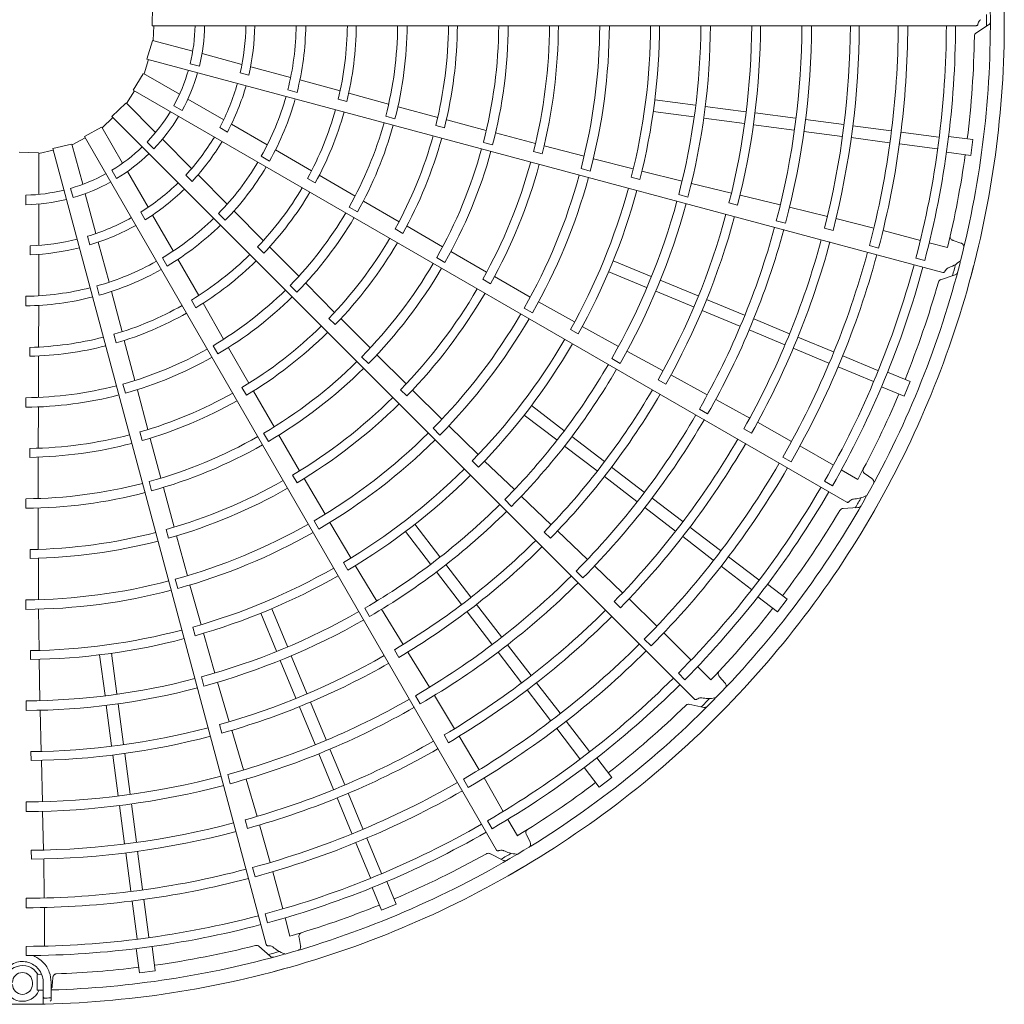
# Model space of a CAD drawing. Extents: x 0 to 429, y 0 to 297.
# Drawn here: x 145 to 152, y 207 to 214 of the extents above; entities that cross this region are included whole.
import ezdxf

# ---------------------------------------------------------------- set-up
doc = ezdxf.new("R2010")
doc.units = 0
doc.layers.add('M0', color=3, linetype='CONTINUOUS')

msp = doc.modelspace()

# ---------------------------------------------------------------- linework, layer by layer
at = {"layer": 'M0', "color": 2, "linetype": 'CONTINUOUS', "lineweight": 13}
for p, q in [((146.322488, 214.166032), (146.326429, 214.301128)), ((146.322488, 214.166032), (146.326429, 214.301128)), ((146.322488, 214.166032), (152.121989, 214.166032)), ((146.329809, 214.061609), (146.333811, 214.166034)), ((152.119167, 214.112508), (152.208536, 214.171338)), ((146.2856, 213.930641), (146.324372, 214.060114)), ((146.608467, 213.986942), (146.325263, 214.062827)), ((146.265644, 213.827881), (146.296537, 213.927713)), ((146.2856, 213.930641), (151.887487, 212.42962)), ((146.955061, 213.894073), (146.674567, 213.969231)), ((146.655166, 213.880696), (146.590103, 213.89813)), ((147.002772, 213.817273), (146.942276, 213.833483)), ((147.297423, 213.802337), (147.01643, 213.877629)), ((146.189045, 213.712819), (146.260006, 213.827845)), ((146.515482, 213.683637), (146.261569, 213.830234)), ((147.645464, 213.706959), (147.362442, 213.784227)), ((146.143173, 213.618725), (146.198852, 213.707159)), ((146.189045, 213.712819), (151.21156, 210.813068)), ((147.342232, 213.696598), (147.277183, 213.714027)), ((146.82623, 213.504227), (146.574746, 213.649421)), ((147.63199, 213.648178), (147.692457, 213.63189)), ((147.987118, 213.613858), (147.705914, 213.690304)), ((150.145902, 213.607312), (149.859942, 213.64496)), ((146.039403, 213.527408), (146.137718, 213.620149)), ((146.347165, 213.414733), (146.139846, 213.622053)), ((146.533091, 213.568925), (146.474758, 213.602604)), ((148.332566, 213.520402), (148.054577, 213.595838)), ((150.134938, 213.524028), (149.848978, 213.561675)), ((150.501267, 213.560527), (150.215303, 213.598175)), ((145.970741, 213.448393), (146.047411, 213.519404)), ((146.039403, 213.527408), (150.14027, 209.426542)), ((147.966646, 213.528712), (148.031697, 213.51125)), ((148.674333, 213.428524), (148.395372, 213.503503)), ((150.490302, 213.477243), (150.204338, 213.514891)), ((150.851062, 213.514476), (150.565109, 213.552123)), ((151.189761, 213.469886), (150.920466, 213.505339)), ((145.846873, 213.387046), (145.965841, 213.451181)), ((146.114985, 213.198556), (145.968389, 213.452469)), ((146.852438, 213.417696), (146.798199, 213.449011)), ((147.133184, 213.327007), (146.881252, 213.47246)), ((148.319064, 213.463865), (148.379567, 213.447711)), ((150.840098, 213.431192), (150.554144, 213.468838)), ((151.178796, 213.386601), (150.909501, 213.422055)), ((151.522906, 213.426026), (151.253612, 213.461479)), ((151.858826, 213.381802), (151.59231, 213.416889)), ((145.7601, 213.328494), (145.852536, 213.377241)), ((145.846873, 213.387046), (148.746623, 208.364531)), ((146.334484, 213.299372), (146.286855, 213.347001)), ((146.600889, 213.161009), (146.395554, 213.366345)), ((149.020069, 213.336816), (148.739465, 213.411257)), ((151.511941, 213.342742), (151.242648, 213.378195)), ((152.098889, 213.364318), (151.927292, 213.386909)), ((152.084269, 213.253272), (152.098889, 213.364318)), ((145.525604, 213.267199), (145.627507, 213.29036)), ((145.624575, 213.301297), (145.756088, 213.332455)), ((145.624575, 213.301297), (147.125596, 207.699409)), ((145.834766, 213.049837), (145.758882, 213.33304)), ((147.44468, 213.144799), (147.1913, 213.292686)), ((148.65364, 213.344555), (148.718702, 213.327141)), ((149.006448, 213.281013), (149.066987, 213.264976)), ((149.362328, 213.24728), (149.080692, 213.321053)), ((151.847861, 213.298517), (151.581388, 213.333599)), ((145.387657, 213.276005), (145.522754, 213.272063)), ((145.525604, 212.978711), (145.525604, 213.271905)), ((147.149098, 213.213273), (147.090777, 213.246945)), ((149.708738, 213.158602), (149.427398, 213.229786)), ((152.084269, 213.253272), (151.912673, 213.275863)), ((146.072879, 213.090407), (146.0392, 213.148741)), ((146.294396, 212.887808), (146.149201, 213.139292)), ((149.340738, 213.160832), (149.405809, 213.143449)), ((150.051792, 213.072438), (149.769143, 213.141912)), ((146.603809, 213.070643), (146.559523, 213.114929)), ((146.851516, 212.910382), (146.645815, 213.116084)), ((147.416452, 213.091508), (147.470643, 213.060125)), ((147.750596, 212.966444), (147.498759, 213.113066)), ((149.69412, 213.099391), (149.75469, 213.083443)), ((145.766104, 212.956271), (145.74867, 213.021334)), ((150.399217, 212.988053), (150.117111, 213.055989)), ((145.435065, 212.906105), (145.435065, 212.973463)), ((145.927636, 212.703242), (145.852478, 212.983736)), ((148.060084, 212.786764), (147.811092, 212.931579)), ((150.027893, 212.977343), (150.092969, 212.959968)), ((150.743079, 212.905215), (150.460177, 212.973633)), ((145.525604, 212.61989), (145.525604, 212.910279)), ((147.10524, 212.653762), (146.898769, 212.862189)), ((147.708784, 212.889498), (147.767098, 212.855794)), ((150.381959, 212.918463), (150.44254, 212.902523)), ((151.07406, 212.824344), (150.8085, 212.889187)), ((146.273827, 212.799765), (146.242512, 212.854004)), ((146.471616, 212.580854), (146.326163, 212.832786)), ((146.837452, 212.796405), (146.789833, 212.844023)), ((150.715022, 212.79376), (150.780091, 212.776355)), ((151.400642, 212.74148), (151.13495, 212.809593)), ((148.03241, 212.735648), (148.08667, 212.704385)), ((148.366426, 212.609561), (148.116377, 212.754185)), ((151.053362, 212.741097), (151.113914, 212.725002)), ((151.728415, 212.655461), (151.466151, 212.725817)), ((145.884981, 212.623524), (145.868771, 212.684019)), ((152.013317, 212.636282), (151.96002, 212.654294)), ((145.46377, 212.553928), (145.46377, 212.616557)), ((146.019372, 212.36088), (145.94408, 212.641873)), ((147.06418, 212.609593), (147.108402, 212.565253)), ((147.35457, 212.402307), (147.149263, 212.609113)), ((151.369589, 212.61848), (151.434648, 212.601037)), ((151.919304, 212.604252), (151.790897, 212.638699)), ((145.525604, 212.26545), (145.525604, 212.556356)), ((146.428531, 212.4744), (146.394859, 212.532721)), ((146.650275, 212.267309), (146.504785, 212.522073)), ((148.324706, 212.533809), (148.383044, 212.500149)), ((148.676646, 212.431494), (148.42487, 212.576025)), ((151.696844, 212.530735), (151.759312, 212.513991)), ((149.834127, 212.401387), (149.567655, 212.511763)), ((148.649046, 212.381118), (148.703372, 212.349959)), ((148.984069, 212.256426), (148.731124, 212.400579)), ((149.801981, 212.323778), (149.535508, 212.434155)), ((151.870909, 212.378651), (151.972459, 212.412346)), ((145.950203, 212.269205), (145.932773, 212.334253)), ((147.294268, 212.338804), (147.341872, 212.291156)), ((147.607008, 212.148648), (147.403981, 212.352972)), ((150.165274, 212.264221), (149.898798, 212.374599)), ((145.435065, 212.194801), (145.435065, 212.262144)), ((146.110792, 212.011778), (146.036198, 212.295517)), ((150.133128, 212.186613), (149.866651, 212.296991)), ((150.491232, 212.129205), (150.224765, 212.239579)), ((145.523556, 211.904583), (145.52494, 212.19796)), ((146.599183, 212.235272), (146.630423, 212.180998)), ((146.826029, 211.959891), (146.681243, 212.212788)), ((148.94084, 212.178512), (148.999196, 212.14488)), ((149.295724, 212.081113), (149.042394, 212.222687)), ((147.567047, 212.106436), (147.611367, 212.062195)), ((147.857048, 211.898195), (147.65295, 212.10261)), ((150.459085, 212.051597), (150.192619, 212.161971)), ((150.806848, 211.998473), (150.555906, 212.102416)), ((149.604788, 211.909096), (149.349751, 212.049357)), ((146.05315, 211.994057), (146.069277, 211.933546)), ((149.266279, 212.027703), (149.320657, 211.996621)), ((150.774702, 211.920864), (150.523759, 212.024808)), ((151.11729, 211.869883), (150.866348, 211.973827)), ((145.46329, 211.902384), (145.463207, 211.839762)), ((146.200992, 211.669347), (146.126594, 211.9511)), ((146.751345, 211.91416), (146.784995, 211.855815)), ((147.004214, 211.649539), (146.860987, 211.899449)), ((151.085143, 211.792275), (150.834202, 211.896218)), ((145.522054, 211.550475), (145.523114, 211.841882)), ((147.797143, 211.835823), (147.844782, 211.788211)), ((148.11061, 211.645906), (147.904821, 211.850676)), ((149.557091, 211.823426), (149.615452, 211.7898)), ((149.918534, 211.737665), (149.663624, 211.876301)), ((151.430318, 211.740223), (151.181964, 211.843095)), ((151.398171, 211.662614), (151.149857, 211.765469)), ((150.229239, 211.568652), (149.973685, 211.707959)), ((151.657675, 211.661202), (151.497773, 211.727436)), ((146.117017, 211.644503), (146.134419, 211.579437)), ((146.954689, 211.619108), (146.986048, 211.564904)), ((149.883853, 211.674914), (149.938244, 211.643837)), ((151.614813, 211.557724), (151.454911, 211.623958)), ((151.614813, 211.557724), (151.657675, 211.661202)), ((145.43451, 211.548211), (145.434479, 211.480858)), ((146.29278, 211.323452), (146.219115, 211.601916)), ((147.180912, 211.342906), (147.036675, 211.593179)), ((148.070912, 211.60439), (148.115323, 211.560232)), ((148.362248, 211.397236), (148.15523, 211.601944)), ((145.52119, 211.192609), (145.522107, 211.480651)), ((149.220859, 211.317246), (148.992034, 211.49283)), ((150.528012, 211.404873), (150.288283, 211.536238)), ((149.169721, 211.250602), (148.940896, 211.426186)), ((150.173292, 211.468257), (150.231639, 211.434604)), ((148.617909, 211.147234), (148.409853, 211.349551)), ((150.822018, 211.240307), (150.583009, 211.374865)), ((146.237067, 211.306876), (146.253328, 211.246403)), ((147.106905, 211.298163), (147.140597, 211.239844)), ((147.360537, 211.033586), (147.214757, 211.284641)), ((148.300326, 211.333165), (148.347988, 211.285575)), ((149.505221, 211.099047), (149.276393, 211.274633)), ((150.486473, 211.329819), (150.540795, 211.298601)), ((146.384095, 210.981534), (146.309548, 211.260611)), ((149.454084, 211.032403), (149.225255, 211.207989)), ((151.11636, 211.072384), (150.881242, 211.208222)), ((145.463085, 211.191018), (145.463141, 211.128396)), ((150.760189, 211.129535), (150.818517, 211.095848)), ((145.520899, 210.838708), (145.521122, 211.12757)), ((148.575644, 211.103265), (148.620124, 211.059168)), ((148.87192, 210.901086), (148.661875, 211.102577)), ((149.785127, 210.884267), (149.556308, 211.059847)), ((147.311446, 211.003759), (147.342914, 210.949612)), ((149.73399, 210.817623), (149.50517, 210.993203)), ((151.28749, 210.973515), (151.172375, 211.040022)), ((151.38659, 210.980121), (151.339771, 211.011313)), ((146.301029, 210.957471), (146.318479, 210.892418)), ((147.539239, 210.728261), (147.392258, 210.979573)), ((151.053583, 210.96008), (151.109589, 210.927738)), ((146.477541, 210.636264), (146.401707, 210.916495)), ((149.130606, 210.654294), (148.920264, 210.854182)), ((145.434435, 210.836963), (145.434454, 210.769611)), ((148.803676, 210.830681), (148.851345, 210.783096)), ((150.056154, 210.676302), (149.840664, 210.841652)), ((145.521798, 210.481017), (145.521078, 210.771326)), ((150.005016, 210.609658), (149.789526, 210.775009)), ((151.182354, 210.768126), (151.289165, 210.77439)), ((147.462844, 210.682399), (147.496566, 210.624096)), ((147.721483, 210.420608), (147.57288, 210.66988)), ((148.347891, 210.428772), (148.172307, 210.657597)), ((146.422404, 210.620159), (146.438785, 210.559712)), ((146.57113, 210.295091), (146.494202, 210.575882)), ((148.281247, 210.377634), (148.105663, 210.606459)), ((149.080866, 210.602657), (149.12536, 210.558561)), ((149.38698, 210.410624), (149.176189, 210.611326)), ((150.322736, 210.471746), (150.107247, 210.637096)), ((150.271598, 210.405102), (150.05611, 210.570452)), ((145.464372, 210.479731), (145.46455, 210.417104)), ((145.523897, 210.127246), (145.522263, 210.41838)), ((147.669279, 210.389076), (147.70083, 210.334969)), ((148.56609, 210.144409), (148.390504, 210.373238)), ((150.591539, 210.265486), (150.378273, 210.429131)), ((147.903132, 210.117104), (147.752394, 210.366093)), ((148.499446, 210.093271), (148.32386, 210.3221)), ((149.306955, 210.328129), (149.354604, 210.280522)), ((149.633183, 210.175097), (149.435623, 210.364032)), ((150.540401, 210.198842), (150.327169, 210.362461)), ((146.485469, 210.270565), (146.502951, 210.20552)), ((146.667538, 209.950753), (146.588515, 210.229992)), ((150.790698, 210.130314), (150.653386, 210.235676)), ((145.434806, 210.125726), (145.434858, 210.058373)), ((148.780869, 209.864503), (148.60529, 210.093323)), ((149.573634, 210.113352), (149.618026, 210.069137)), ((149.874579, 209.940044), (149.678539, 210.131877)), ((150.722514, 210.041455), (150.585203, 210.146817)), ((150.722514, 210.041455), (150.790698, 210.130314)), ((145.527898, 209.769689), (145.52384, 210.059866)), ((147.197106, 209.764365), (147.08673, 210.030838)), ((147.274715, 209.796512), (147.164338, 210.062985)), ((147.818991, 210.066761), (147.85272, 210.008459)), ((148.089129, 209.811768), (147.937689, 210.059286)), ((148.714225, 209.813365), (148.538646, 210.042185)), ((146.608951, 209.933807), (146.625424, 209.873378)), ((146.764445, 209.610577), (146.683286, 209.890095)), ((150.11543, 209.701662), (149.92348, 209.893724)), ((149.786187, 209.849049), (149.833808, 209.801413)), ((145.466922, 209.768483), (145.467193, 209.70585)), ((146.074465, 209.463555), (146.036818, 209.749515)), ((148.027719, 209.774765), (148.059284, 209.720656)), ((148.273701, 209.510047), (148.122038, 209.758467)), ((148.922191, 209.542339), (148.75684, 209.757829)), ((148.988835, 209.593477), (148.823484, 209.808966)), ((145.533459, 209.416022), (145.52741, 209.707022)), ((145.991181, 209.45259), (145.953533, 209.73855)), ((147.334272, 209.433218), (147.223894, 209.699695)), ((147.41188, 209.465365), (147.301502, 209.731841)), ((150.025726, 209.609432), (150.071452, 209.563697)), ((150.255139, 209.56187), (150.16116, 209.655905)), ((146.670141, 209.583726), (146.687631, 209.518681)), ((146.865078, 209.267505), (146.782859, 209.545784)), ((149.193391, 209.326895), (149.028041, 209.542383)), ((150.352572, 209.542602), (150.315422, 209.584849)), ((149.126747, 209.275757), (148.961397, 209.491245)), ((145.435419, 209.414495), (145.435478, 209.347139)), ((147.546896, 209.139407), (147.436522, 209.405874)), ((148.175051, 209.451075), (148.208755, 209.392757)), ((148.450556, 209.218823), (148.308627, 209.452453)), ((145.541869, 209.058595), (145.534476, 209.348672)), ((146.037966, 209.097226), (146.000318, 209.38319)), ((146.12125, 209.10819), (146.083602, 209.394155)), ((147.469288, 209.107261), (147.358914, 209.373727)), ((150.100427, 209.390691), (150.20522, 209.369097)), ((149.399651, 209.058092), (149.236006, 209.271358)), ((146.796183, 209.247656), (146.812668, 209.187222)), ((146.965269, 208.928294), (146.883069, 209.207502)), ((149.333007, 209.006954), (149.169388, 209.220186)), ((148.377055, 209.174594), (148.408491, 209.120397)), ((148.62289, 208.929302), (148.48318, 209.165337)), ((145.470184, 209.057254), (145.470466, 208.994612)), ((147.677629, 208.823791), (147.573685, 209.074733)), ((145.550852, 208.705011), (145.543718, 208.99598)), ((146.084017, 208.74743), (146.04637, 209.033384)), ((146.167301, 208.758395), (146.129655, 209.044348)), ((147.60002, 208.791645), (147.496076, 209.042587)), ((149.557038, 208.875979), (149.451675, 209.01329)), ((149.468179, 208.807796), (149.362817, 208.945106)), ((146.854718, 208.896864), (146.872179, 208.83181)), ((147.060723, 208.60122), (146.984099, 208.863623)), ((148.513959, 208.864285), (148.547628, 208.805947)), ((148.793836, 208.636705), (148.658136, 208.871903)), ((149.468179, 208.807796), (149.557038, 208.875979)), ((147.72861, 208.481203), (147.624666, 208.732144)), ((147.806218, 208.513349), (147.702275, 208.764291)), ((145.435933, 208.703264), (145.435963, 208.635908)), ((145.558401, 208.364376), (145.552302, 208.63767)), ((146.128607, 208.408732), (146.093154, 208.678027)), ((146.211892, 208.419696), (146.176438, 208.688991)), ((146.97828, 208.577521), (146.994617, 208.517035)), ((148.683318, 208.570835), (148.715649, 208.514823)), ((148.892605, 208.465517), (148.826165, 208.580672)), ((147.152252, 208.27696), (147.078393, 208.541112)), ((147.935878, 208.200322), (147.833007, 208.448675)), ((148.98173, 208.421688), (148.95678, 208.472111)), ((145.472633, 208.362823), (145.472759, 208.300169)), ((147.85827, 208.168175), (147.755415, 208.416489)), ((145.562886, 208.027476), (145.559912, 208.301743)), ((146.172467, 208.075587), (146.137014, 208.34488)), ((146.255751, 208.086551), (146.220298, 208.355845)), ((148.69886, 208.340213), (148.794492, 208.292233)), ((147.030205, 208.242352), (147.047628, 208.177288)), ((147.241644, 207.95009), (147.171442, 208.212395)), ((147.93729, 207.940817), (147.871057, 208.100719)), ((148.040769, 207.983679), (147.974535, 208.143581)), ((145.43604, 208.025635), (145.43603, 207.958279)), ((146.299976, 207.750631), (146.264888, 208.017147)), ((145.564632, 207.688607), (145.564711, 207.960145)), ((146.216692, 207.739667), (146.18161, 208.00614)), ((147.93729, 207.940817), (148.040769, 207.983679)), ((147.117843, 207.915068), (147.134575, 207.852597)), ((147.29274, 207.759172), (147.258369, 207.887598)), ((147.367485, 207.693768), (147.356435, 207.748931)), ((145.435985, 207.686821), (145.435979, 207.622148)), ((146.234175, 207.499604), (146.211584, 207.6712)), ((146.345221, 207.514223), (146.32263, 207.685819)), ((147.073166, 207.688282), (147.153122, 207.617185)), ((145.514429, 207.440715), (145.514638, 207.490006)), ((145.536167, 207.490376), (145.514638, 207.490006)), ((145.545408, 207.490557), (145.538828, 207.490427)), ((145.619844, 207.408449), (145.623448, 207.464592)), ((146.234175, 207.499604), (146.345221, 207.514223)), ((145.480062, 207.419187), (145.480062, 207.433188)), ((145.514138, 207.377981), (145.514429, 207.440715)), ((145.557065, 207.33078), (145.557065, 207.433188)), ((145.613067, 207.433188), (145.613067, 207.331781)), ((145.514138, 207.377981), (145.535589, 207.378342)), ((145.557065, 207.280746), (145.557065, 207.33078)), ((145.613067, 207.31143), (145.613067, 207.331781))]:
    msp.add_line(p, q, dxfattribs=at)
for centre, radius, start, end in [((145.410048, 214.188432), 6.909244, 359.846268, 375.644354), ((145.410038, 214.188437), 6.811251, 345.740469, 360.712385), ((145.410048, 214.188435), 6.909244, 344.846268, 360.644354), ((145.406428, 214.188416), 6.78686, 359.770789, 360.469668), ((145.410059, 214.188434), 1.215228, 346.179074, 358.943855), ((145.410202, 214.188429), 1.282432, 346.115827, 358.999422), ((145.410045, 214.188435), 1.572808, 346.957087, 359.18392), ((145.410058, 214.188434), 1.635389, 346.882089, 359.215199), ((145.410047, 214.188436), 1.926464, 345.743768, 359.333735), ((145.409721, 214.188447), 1.99412, 345.72065, 359.356025), ((145.410023, 214.188438), 2.286705, 346.334004, 359.438632), ((145.410057, 214.188435), 2.349275, 346.29631, 359.453674), ((145.410034, 214.188437), 2.64036, 345.530664, 359.513851), ((145.410044, 214.188436), 2.707701, 345.51678, 359.525965), ((145.410049, 214.188435), 2.997895, 346.013519, 359.571875), ((145.410053, 214.188436), 3.060505, 345.993795, 359.580616), ((145.410064, 214.188433), 3.351554, 345.436432, 359.617086), ((145.410101, 214.188431), 3.418869, 345.40869, 359.624653), ((145.410101, 214.188428), 3.709058, 345.838935, 359.654064), ((145.410018, 214.188439), 3.771765, 345.827864, 359.65965), ((145.410035, 214.188437), 4.062806, 345.349039, 359.684062), ((145.410095, 214.188432), 4.1301, 345.343922, 359.68928), ((145.410075, 214.188431), 4.420299, 345.737049, 359.709693), ((145.410109, 214.188428), 4.482898, 345.73015, 359.713788), ((145.410056, 214.188436), 4.77401, 345.304343, 359.731144), ((145.410015, 214.188438), 4.841405, 345.300911, 359.734859), ((145.410052, 214.188433), 5.131538, 345.671365, 359.749905), ((145.410037, 214.188436), 5.194195, 345.666393, 359.773836), ((145.410053, 214.188435), 5.485236, 345.270275, 359.766017), ((145.410062, 214.188432), 5.552583, 345.267308, 359.794764), ((145.410054, 214.188435), 5.825952, 345.6154, 359.779692), ((145.409967, 214.188442), 5.888689, 345.61022, 359.799919), ((145.410009, 214.18844), 6.162903, 345.241609, 359.791695), ((145.410064, 214.188437), 6.230205, 345.238804, 359.795399), ((145.410051, 214.188435), 6.501672, 345.228481, 359.802596), ((145.410029, 214.188438), 6.566367, 345.226197, 359.804511), ((145.410022, 214.188436), 6.699263, 352.978987, 359.165363), ((145.410059, 214.188434), 1.215228, 331.179074, 343.943855), ((145.410196, 214.188392), 1.282432, 331.115827, 343.999422), ((145.410046, 214.188439), 1.572808, 331.957087, 344.18392), ((145.410059, 214.188434), 1.635389, 331.882089, 344.215199), ((145.410048, 214.188439), 1.926464, 330.743768, 344.333735), ((145.409736, 214.188534), 1.99412, 330.72065, 344.356025), ((145.410059, 214.188434), 1.215228, 316.179074, 328.943855), ((145.410025, 214.188448), 2.286705, 331.334004, 344.438632), ((145.410058, 214.188435), 2.349275, 331.29631, 344.453674), ((145.410181, 214.188358), 1.282432, 316.115827, 328.999422), ((145.410036, 214.188443), 2.64036, 330.530664, 344.513851), ((145.410045, 214.18844), 2.707701, 330.51678, 344.525965), ((145.410047, 214.188442), 1.572808, 316.957087, 329.18392), ((145.410059, 214.188434), 1.635389, 316.882089, 329.215199), ((145.410049, 214.188438), 2.997895, 331.013519, 344.571875), ((145.410053, 214.188437), 3.060505, 330.993795, 344.580616), ((145.410059, 214.188434), 1.215228, 301.179074, 313.943855), ((145.410063, 214.188432), 3.351554, 330.436432, 344.617086), ((145.410099, 214.18842), 3.418869, 330.40869, 344.624653), ((145.410157, 214.188329), 1.282432, 301.115827, 313.999422), ((145.410234, 214.188403), 6.699048, 346.321521, 352.021086), ((145.410049, 214.188442), 1.926464, 315.743768, 329.333735), ((145.409773, 214.188614), 1.99412, 315.72065, 329.356025), ((145.410098, 214.188418), 3.709058, 330.838935, 344.654064), ((145.41002, 214.18845), 3.771765, 330.827864, 344.65965), ((145.410059, 214.188434), 1.215228, 286.179074, 298.943855), ((145.410037, 214.188443), 4.062806, 330.349039, 344.684062), ((145.410093, 214.188423), 4.1301, 330.343922, 344.68928), ((145.410059, 214.188434), 1.215228, 271.179074, 283.943855), ((145.410126, 214.188307), 1.282432, 286.115827, 298.999422), ((145.41005, 214.188445), 1.572808, 301.957087, 314.18392), ((145.410059, 214.188434), 1.635389, 301.882089, 314.215199), ((145.41003, 214.188456), 2.286705, 316.334004, 329.438632), ((145.410074, 214.188427), 4.420299, 330.737049, 344.709693), ((145.410106, 214.188415), 4.482898, 330.73015, 344.713788), ((145.410091, 214.188294), 1.282432, 271.115827, 283.999422), ((145.410058, 214.188435), 2.349275, 316.29631, 329.453674), ((145.410057, 214.188436), 4.77401, 330.304343, 344.731144), ((145.410017, 214.188449), 4.841405, 330.300911, 344.734859), ((145.410053, 214.188447), 1.572808, 286.957087, 299.18392), ((145.410052, 214.188444), 1.926464, 300.743768, 314.333735), ((145.410039, 214.188449), 2.64036, 315.530664, 329.513851), ((145.410047, 214.188443), 2.707701, 315.51678, 329.525965), ((145.410052, 214.188435), 5.131538, 330.671365, 344.749905), ((145.410038, 214.188441), 5.194195, 330.666393, 344.773836), ((145.410059, 214.188434), 1.635389, 286.882089, 299.215199), ((145.409829, 214.188682), 1.99412, 300.72065, 314.356025), ((145.410053, 214.188436), 5.485236, 330.270275, 344.766017), ((145.410061, 214.188431), 5.552583, 330.267308, 344.794764), ((145.410057, 214.188448), 1.572808, 271.957087, 284.18392), ((145.410051, 214.18844), 2.997895, 316.013519, 329.571875), ((145.410054, 214.188437), 5.825952, 330.6154, 344.779692), ((145.410059, 214.188434), 1.635389, 271.882089, 284.215199), ((145.410055, 214.188439), 3.060505, 315.993795, 329.580616), ((145.409973, 214.188465), 5.888689, 330.61022, 344.799919), ((145.410037, 214.188462), 2.286705, 301.334004, 314.438632), ((145.410013, 214.188453), 6.162903, 330.241609, 344.791695), ((145.410065, 214.188435), 6.230205, 330.238804, 344.795399), ((145.410055, 214.188445), 1.926464, 285.743768, 299.333735), ((145.409901, 214.188733), 1.99412, 285.72065, 299.356025), ((145.410059, 214.188435), 2.349275, 301.29631, 314.453674), ((145.410063, 214.188431), 3.351554, 315.436432, 329.617086), ((145.410094, 214.18841), 3.418869, 315.40869, 329.624653), ((145.410052, 214.188437), 6.501672, 330.228481, 344.802596), ((145.410031, 214.188446), 6.566367, 330.226197, 344.804511), ((145.41004, 214.188442), 6.811251, 330.740469, 345.712385), ((145.410049, 214.188438), 6.909244, 329.846268, 345.644354), ((145.406547, 214.189356), 6.78686, 344.770789, 345.469668), ((145.410058, 214.188446), 1.926464, 270.743768, 284.333735), ((145.410093, 214.188408), 3.709058, 315.838935, 329.654064), ((145.410024, 214.188446), 6.699263, 337.978987, 344.165363), ((145.409984, 214.188763), 1.99412, 270.72065, 284.356025), ((145.410044, 214.188453), 2.64036, 300.530664, 314.513851), ((145.41005, 214.188446), 2.707701, 300.51678, 314.525965), ((145.410026, 214.188459), 3.771765, 315.827864, 329.65965), ((145.410045, 214.188467), 2.286705, 286.334004, 299.438632), ((145.410059, 214.188435), 2.349275, 286.29631, 299.453674), ((145.41004, 214.188448), 4.062806, 315.349039, 329.684062), ((145.410089, 214.188414), 4.1301, 315.343922, 329.68928), ((145.410053, 214.188442), 2.997895, 301.013519, 314.571875), ((145.410054, 214.18847), 2.286705, 271.334004, 284.438632), ((145.410056, 214.188439), 3.060505, 300.993795, 314.580616), ((145.41006, 214.188435), 2.349275, 271.29631, 284.453674), ((145.410072, 214.188423), 4.420299, 315.737049, 329.709693), ((145.4101, 214.188403), 4.482898, 315.73015, 329.713788), ((145.41005, 214.188457), 2.64036, 285.530664, 299.513851), ((145.410054, 214.188448), 2.707701, 285.51678, 299.525965), ((145.410062, 214.18843), 3.351554, 300.436432, 314.617086), ((145.410087, 214.188402), 3.418869, 300.40869, 314.624653), ((145.410057, 214.188437), 4.77401, 315.304343, 329.731144), ((145.410023, 214.18846), 4.841405, 315.300911, 329.734859), ((145.410056, 214.188458), 2.64036, 270.530664, 284.513851), ((145.410057, 214.188449), 2.707701, 270.51678, 284.525965), ((145.410055, 214.188443), 2.997895, 286.013519, 299.571875), ((145.410085, 214.1884), 3.709058, 300.838935, 314.654064), ((145.410053, 214.188437), 5.131538, 315.671365, 329.749905), ((145.410041, 214.188446), 5.194195, 315.666393, 329.773836), ((145.41022, 214.188359), 6.699048, 331.321521, 337.021086), ((145.410058, 214.18844), 3.060505, 285.993795, 299.580616), ((145.410034, 214.188467), 3.771765, 300.827864, 314.65965), ((145.410054, 214.188437), 5.485236, 315.270275, 329.766017), ((145.41006, 214.188431), 5.552583, 315.267308, 329.794764), ((145.410058, 214.188444), 2.997895, 271.013519, 284.571875), ((145.410061, 214.188429), 3.351554, 285.436432, 299.617086), ((145.410045, 214.188453), 4.062806, 300.349039, 314.684062), ((145.410059, 214.18844), 3.060505, 270.993795, 284.580616), ((145.410078, 214.188396), 3.418869, 285.40869, 299.624653), ((145.410083, 214.188407), 4.1301, 300.343922, 314.68928), ((145.410055, 214.188438), 5.825952, 315.6154, 329.779692), ((145.409984, 214.188487), 5.888689, 315.61022, 329.799919), ((145.410019, 214.188464), 6.162903, 315.241609, 329.791695), ((145.410069, 214.18842), 4.420299, 300.737049, 314.709693), ((145.41009, 214.188394), 4.482898, 300.73015, 314.713788), ((145.410065, 214.188434), 6.230205, 315.238804, 329.795399), ((145.410059, 214.188429), 3.351554, 270.436432, 284.617086), ((145.410076, 214.188394), 3.709058, 285.838935, 299.654064), ((145.410068, 214.188392), 3.418869, 270.40869, 284.624653), ((145.410043, 214.188472), 3.771765, 285.827864, 299.65965), ((145.410053, 214.188438), 6.501672, 315.228481, 329.802596), ((145.410036, 214.188452), 6.566367, 315.226197, 329.804511), ((145.410043, 214.188447), 6.811251, 315.740469, 330.712385), ((145.410058, 214.188437), 4.77401, 300.304343, 314.731144), ((145.41005, 214.18844), 6.909244, 314.846268, 330.644354), ((145.406906, 214.190234), 6.78686, 329.770789, 330.469668), ((145.410031, 214.188468), 4.841405, 300.300911, 314.734859), ((145.410028, 214.188455), 6.699263, 322.978987, 329.165363), ((145.41005, 214.188456), 4.062806, 285.349039, 299.684062), ((145.410065, 214.188391), 3.709058, 270.838935, 284.654064), ((145.410075, 214.188402), 4.1301, 285.343922, 299.68928), ((145.410054, 214.188475), 3.771765, 270.827864, 284.65965), ((145.410054, 214.188438), 5.131538, 300.671365, 314.749905), ((145.410045, 214.188451), 5.194195, 300.666393, 314.773836), ((145.410065, 214.188418), 4.420299, 285.737049, 299.709693), ((145.410056, 214.188457), 4.062806, 270.349039, 284.684062), ((145.410079, 214.188387), 4.482898, 285.73015, 299.713788), ((145.410055, 214.188438), 5.485236, 300.270275, 314.766017), ((145.41006, 214.18843), 5.552583, 300.267308, 314.794764), ((145.410067, 214.188399), 4.1301, 270.343922, 284.68928), ((145.410059, 214.188437), 4.77401, 285.304343, 299.731144), ((145.410057, 214.188439), 5.825952, 300.6154, 314.779692), ((145.410195, 214.188319), 6.699048, 316.321521, 322.021086), ((145.410041, 214.188474), 4.841405, 285.300911, 299.734859), ((145.41, 214.188504), 5.888689, 300.61022, 314.799919), ((145.410061, 214.188417), 4.420299, 270.737049, 284.709693), ((145.410066, 214.188384), 4.482898, 270.73015, 284.713788), ((145.410028, 214.188473), 6.162903, 300.241609, 314.791695), ((145.410065, 214.188432), 6.230205, 300.238804, 314.795399), ((145.410055, 214.188439), 5.131538, 285.671365, 299.749905), ((145.41005, 214.188454), 5.194195, 285.666393, 299.773836), ((145.41006, 214.188437), 4.77401, 270.304343, 284.731144), ((145.410054, 214.18844), 6.501672, 300.228481, 314.802596), ((145.410052, 214.188477), 4.841405, 270.300911, 284.734859), ((145.410041, 214.188458), 6.566367, 300.226197, 314.804511), ((145.410057, 214.188439), 5.485236, 285.270275, 299.766017), ((145.410047, 214.188451), 6.811251, 300.740469, 315.712385), ((145.407479, 214.190989), 6.78686, 314.770789, 315.469668), ((145.410059, 214.18843), 5.552583, 285.267308, 299.794764), ((145.410052, 214.188443), 6.909244, 299.846268, 315.644354), ((145.410034, 214.188462), 6.699263, 307.978987, 314.165363), ((145.410057, 214.18844), 5.131538, 270.671365, 284.749905), ((145.410055, 214.188455), 5.194195, 270.666393, 284.773836), ((145.410058, 214.188439), 5.825952, 285.6154, 299.779692), ((145.41002, 214.188517), 5.888689, 285.61022, 299.799919), ((145.410058, 214.18844), 5.485236, 270.270275, 284.766017), ((145.410058, 214.18843), 5.552583, 270.267308, 284.794764), ((145.41004, 214.18848), 6.162903, 285.241609, 299.791695), ((145.410064, 214.188431), 6.230205, 285.238804, 299.795399), ((145.410161, 214.188288), 6.699048, 301.321521, 307.021086), ((145.410059, 214.188439), 5.825952, 270.6154, 284.779692), ((145.410056, 214.188441), 6.501672, 285.228481, 299.802596), ((145.410043, 214.188524), 5.888689, 270.61022, 284.799919), ((145.410048, 214.188462), 6.566367, 285.226197, 299.804511), ((145.410052, 214.188453), 6.811251, 285.740469, 300.712385), ((145.410043, 214.188467), 6.699263, 292.978987, 299.165363), ((145.408228, 214.191569), 6.78686, 299.770789, 300.469668), ((145.410052, 214.188483), 6.162903, 270.241609, 284.791695), ((145.410055, 214.188444), 6.909244, 284.846268, 300.644354), ((145.410063, 214.188429), 6.230205, 270.238804, 284.795399), ((145.41012, 214.188267), 6.699048, 286.321521, 292.021086), ((145.410058, 214.188441), 6.501672, 270.228481, 284.802596), ((145.410056, 214.188463), 6.566367, 270.226197, 284.804511), ((145.410052, 214.18847), 6.699263, 277.978987, 284.165363), ((145.410057, 214.188455), 6.811251, 271.707959, 285.712385), ((145.409102, 214.191936), 6.78686, 284.770789, 285.469668), ((145.41006, 207.426187), 0.126004, 31.11333, 337.125427), ((145.410058, 214.188445), 6.909244, 269.846268, 285.644354), ((145.410075, 214.188256), 6.699048, 272.040472, 277.021086), ((145.41006, 214.188445), 6.909244, 254.846268, 270.644354), ((145.41006, 207.433188), 0.070002, 0.0000534, 179.999947), ((145.41006, 207.419187), 0.070002, 180.000053, 359.999947), ((145.408914, 214.234222), 6.913052, 271.299178, 271.6239)]:
    msp.add_arc(centre, radius, start, end, dxfattribs=at)
at = {"layer": 'M0', "color": 2, "linetype": 'CONTINUOUS', "lineweight": 13, "extrusion": (0, 0, -1)}
for points, knots in [([(152.132689, 214.174225), (152.132853, 214.175358), (152.133017, 214.17649), (152.13334, 214.177871), (152.134205, 214.181564), (152.136211, 214.187032), (152.138548, 214.191792), (152.140884, 214.196553), (152.143552, 214.200606), (152.14599, 214.203326), (152.147993, 214.205559), (152.149841, 214.206893), (152.151689, 214.208226)], [0, 0, 0, 0, 1, 1, 1, 2, 2, 2, 3, 3, 3, 4, 4, 4, 4]), ([(152.132689, 214.174225), (152.132853, 214.175358), (152.133017, 214.17649), (152.13334, 214.177871), (152.134205, 214.181564), (152.136211, 214.187032), (152.138548, 214.191792), (152.140884, 214.196553), (152.143552, 214.200606), (152.14599, 214.203326), (152.147993, 214.205559), (152.149841, 214.206893), (152.151689, 214.208226)], [0, 0, 0, 0, 1, 1, 1, 2, 2, 2, 3, 3, 3, 4, 4, 4, 4]), ([(152.208681, 214.171434), (152.211671, 214.17386), (152.214661, 214.176285), (152.216877, 214.179741), (152.219093, 214.183198), (152.220535, 214.187684), (152.221029, 214.191039), (152.221256, 214.192583), (152.221282, 214.193887), (152.221285, 214.194723), (152.221285, 214.194766), (152.221286, 214.194807), (152.221286, 214.194849)], [0, 0, 0, 0, 1, 1, 1, 2, 2, 2, 3, 3, 3, 4, 4, 4, 4]), ([(152.121176, 214.113831), (152.118206, 214.111438), (152.115235, 214.109046), (152.113014, 214.105577), (152.110792, 214.102109), (152.109319, 214.097564), (152.108826, 214.094216), (152.108628, 214.092868), (152.108588, 214.091714), (152.108576, 214.090976), (152.108575, 214.090933), (152.108575, 214.090892), (152.108574, 214.09085)], [0, 0, 0, 0, 1, 1, 1, 2, 2, 2, 3, 3, 3, 4, 4, 4, 4]), ([(152.132495, 214.174275), (152.132347, 214.173738), (152.13217, 214.173245), (152.131975, 214.172773), (152.131387, 214.17135), (152.130639, 214.170114), (152.129725, 214.169107), (152.128811, 214.168101), (152.127731, 214.167325), (152.126414, 214.166851), (152.125097, 214.166377), (152.123543, 214.166204), (152.121989, 214.166032)], [0, 0, 0, 0, 1, 1, 1, 2, 2, 2, 3, 3, 3, 4, 4, 4, 4]), ([(152.132495, 214.174275), (152.132347, 214.173738), (152.13217, 214.173245), (152.131975, 214.172773), (152.131387, 214.17135), (152.130639, 214.170114), (152.129725, 214.169107), (152.128811, 214.168101), (152.127731, 214.167325), (152.126414, 214.166851), (152.125097, 214.166377), (152.123543, 214.166204), (152.121989, 214.166032)], [0, 0, 0, 0, 1, 1, 1, 2, 2, 2, 3, 3, 3, 4, 4, 4, 4]), ([(151.96002, 212.654294), (151.957399, 212.655407), (151.954778, 212.656521), (151.95255, 212.65782), (151.950321, 212.659119), (151.948483, 212.660604), (151.946516, 212.662558), (151.944548, 212.664512), (151.94245, 212.666935), (151.940905, 212.670107), (151.939361, 212.673279), (151.93837, 212.677201), (151.938133, 212.680091), (151.937927, 212.682596), (151.938288, 212.684326), (151.938649, 212.686056)], [0, 0, 0, 0, 1, 1, 1, 2, 2, 2, 3, 3, 3, 4, 4, 4, 5, 5, 5, 5]), ([(152.013317, 212.636282), (152.015962, 212.635147), (152.018608, 212.634012), (152.020854, 212.632741), (152.0231, 212.63147), (152.024947, 212.630062), (152.02696, 212.628025), (152.028973, 212.625988), (152.031151, 212.623322), (152.032663, 212.620687), (152.034175, 212.618053), (152.035023, 212.61545), (152.035321, 212.613146), (152.035619, 212.610843), (152.035368, 212.608839), (152.035117, 212.606835)], [0, 0, 0, 0, 1, 1, 1, 2, 2, 2, 3, 3, 3, 4, 4, 4, 5, 5, 5, 5]), ([(151.899944, 212.434765), (151.900395, 212.435816), (151.900846, 212.436868), (151.901516, 212.438118), (151.903307, 212.441462), (151.90666, 212.446223), (151.910149, 212.450217), (151.913638, 212.45421), (151.917264, 212.457435), (151.920324, 212.459431), (151.922836, 212.46107), (151.924966, 212.46188), (151.927096, 212.462689)], [0, 0, 0, 0, 1, 1, 1, 2, 2, 2, 3, 3, 3, 4, 4, 4, 4]), ([(151.927573, 212.463119), (151.939697, 212.46765), (151.951821, 212.472182), (151.966125, 212.480139), (151.98043, 212.488096), (151.996915, 212.499479), (152.004989, 212.507018), (152.005744, 212.507722), (152.006425, 212.508394), (152.007106, 212.509065)], [0, 0, 0, 0, 1, 1, 1, 2, 2, 2, 3, 3, 3, 3]), ([(151.873192, 212.379408), (151.869703, 212.377866), (151.866215, 212.376324), (151.863171, 212.373548), (151.860128, 212.370773), (151.857529, 212.366764), (151.856186, 212.363658), (151.855646, 212.362407), (151.855309, 212.361302), (151.855105, 212.360593), (151.855094, 212.360552), (151.855082, 212.360512), (151.855071, 212.360472)], [0, 0, 0, 0, 1, 1, 1, 2, 2, 2, 3, 3, 3, 4, 4, 4, 4]), ([(151.899769, 212.434863), (151.899488, 212.434383), (151.899189, 212.433953), (151.898878, 212.433547), (151.897942, 212.432325), (151.896899, 212.431324), (151.895756, 212.430588), (151.894612, 212.429853), (151.893368, 212.429383), (151.891973, 212.429266), (151.890578, 212.429148), (151.889033, 212.429384), (151.887487, 212.42962)], [0, 0, 0, 0, 1, 1, 1, 2, 2, 2, 3, 3, 3, 4, 4, 4, 4]), ([(151.972624, 212.412401), (151.97614, 212.41397), (151.979656, 212.415539), (151.982691, 212.418303), (151.985726, 212.421068), (151.98828, 212.425029), (151.989625, 212.428141), (151.990244, 212.429574), (151.990607, 212.430827), (151.990826, 212.431634), (151.990838, 212.431675), (151.990848, 212.431715), (151.990859, 212.431755)], [0, 0, 0, 0, 1, 1, 1, 2, 2, 2, 3, 3, 3, 4, 4, 4, 4]), ([(151.339771, 211.011313), (151.337528, 211.013067), (151.335284, 211.014821), (151.333468, 211.016653), (151.331651, 211.018485), (151.330261, 211.020395), (151.328866, 211.022792), (151.327471, 211.025188), (151.326071, 211.028072), (151.3254, 211.031536), (151.32473, 211.034999), (151.324787, 211.039043), (151.325306, 211.041896), (151.325756, 211.044369), (151.326552, 211.045947), (151.327349, 211.047525)], [0, 0, 0, 0, 1, 1, 1, 2, 2, 2, 3, 3, 3, 4, 4, 4, 5, 5, 5, 5]), ([(151.38659, 210.980121), (151.388851, 210.97834), (151.391113, 210.976559), (151.392954, 210.97475), (151.394794, 210.972941), (151.396214, 210.971103), (151.397631, 210.968615), (151.399048, 210.966126), (151.400462, 210.962987), (151.401241, 210.960051), (151.40202, 210.957115), (151.402164, 210.954381), (151.401856, 210.952079), (151.401548, 210.949777), (151.400787, 210.947906), (151.400026, 210.946036)], [0, 0, 0, 0, 1, 1, 1, 2, 2, 2, 3, 3, 3, 4, 4, 4, 5, 5, 5, 5]), ([(151.258949, 210.835051), (151.271833, 210.83629), (151.284717, 210.837529), (151.300594, 210.841513), (151.31647, 210.845497), (151.33534, 210.852225), (151.34509, 210.857417), (151.346001, 210.857902), (151.346833, 210.858374), (151.347665, 210.858846)], [0, 0, 0, 0, 1, 1, 1, 2, 2, 2, 3, 3, 3, 3]), ([(151.22478, 210.814954), (151.224384, 210.814563), (151.223984, 210.814225), (151.223578, 210.813913), (151.222358, 210.812975), (151.221092, 210.812278), (151.219797, 210.811863), (151.218502, 210.811449), (151.217179, 210.811317), (151.215801, 210.811565), (151.214424, 210.811813), (151.212992, 210.81244), (151.21156, 210.813068)], [0, 0, 0, 0, 1, 1, 1, 2, 2, 2, 3, 3, 3, 4, 4, 4, 4]), ([(151.224923, 210.814814), (151.225631, 210.815713), (151.22634, 210.816612), (151.22731, 210.817646), (151.229905, 210.820412), (151.234376, 210.824144), (151.23878, 210.827098), (151.243184, 210.830052), (151.247521, 210.832229), (151.250993, 210.833365), (151.253844, 210.834298), (151.256111, 210.834529), (151.258378, 210.834759)], [0, 0, 0, 0, 1, 1, 1, 2, 2, 2, 3, 3, 3, 4, 4, 4, 4]), ([(151.289339, 210.774401), (151.293141, 210.775006), (151.296943, 210.775612), (151.300591, 210.777497), (151.304238, 210.779382), (151.30773, 210.782547), (151.309834, 210.785205), (151.310803, 210.786428), (151.311478, 210.787544), (151.311899, 210.788268), (151.31192, 210.788304), (151.311941, 210.78834), (151.311962, 210.788376)], [0, 0, 0, 0, 1, 1, 1, 2, 2, 2, 3, 3, 3, 4, 4, 4, 4]), ([(151.184755, 210.768267), (151.180987, 210.76768), (151.177218, 210.767094), (151.17356, 210.765201), (151.169902, 210.763307), (151.166354, 210.760108), (151.164253, 210.757455), (151.163407, 210.756387), (151.162796, 210.755407), (151.162416, 210.754774), (151.162394, 210.754737), (151.162373, 210.754702), (151.162351, 210.754667)], [0, 0, 0, 0, 1, 1, 1, 2, 2, 2, 3, 3, 3, 4, 4, 4, 4]), ([(150.315422, 209.584849), (150.313709, 209.587124), (150.311996, 209.589398), (150.310715, 209.591638), (150.309435, 209.593878), (150.308586, 209.596082), (150.307859, 209.598758), (150.307132, 209.601434), (150.306526, 209.604582), (150.306775, 209.608101), (150.307023, 209.611621), (150.308126, 209.615512), (150.309365, 209.618133), (150.31044, 209.620406), (150.311617, 209.621724), (150.312795, 209.623042)], [0, 0, 0, 0, 1, 1, 1, 2, 2, 2, 3, 3, 3, 4, 4, 4, 5, 5, 5, 5]), ([(150.352572, 209.542602), (150.354296, 209.540296), (150.356019, 209.537991), (150.357329, 209.535767), (150.358638, 209.533543), (150.359535, 209.5314), (150.360259, 209.52863), (150.360984, 209.525859), (150.361537, 209.522461), (150.361529, 209.519423), (150.361522, 209.516386), (150.360954, 209.513708), (150.36006, 209.511564), (150.359167, 209.50942), (150.357948, 209.50781), (150.356729, 209.5062)], [0, 0, 0, 0, 1, 1, 1, 2, 2, 2, 3, 3, 3, 4, 4, 4, 5, 5, 5, 5]), ([(150.153527, 209.424942), (150.153044, 209.424667), (150.15257, 209.424444), (150.152097, 209.424248), (150.150676, 209.423657), (150.149272, 209.423312), (150.147914, 209.423246), (150.146557, 209.423181), (150.145244, 209.423396), (150.143977, 209.423992), (150.142711, 209.424588), (150.14149, 209.425565), (150.14027, 209.426542)], [0, 0, 0, 0, 1, 1, 1, 2, 2, 2, 3, 3, 3, 4, 4, 4, 4]), ([(150.153629, 209.424769), (150.154546, 209.425454), (150.155463, 209.426139), (150.156668, 209.426887), (150.159891, 209.428887), (150.165175, 209.431335), (150.170194, 209.433049), (150.175212, 209.434762), (150.179965, 209.435742), (150.183612, 209.435941), (150.186608, 209.436104), (150.188857, 209.43574), (150.191107, 209.435377)], [0, 0, 0, 0, 1, 1, 1, 2, 2, 2, 3, 3, 3, 4, 4, 4, 4]), ([(150.191734, 209.43551), (150.204499, 209.433373), (150.217265, 209.431235), (150.233632, 209.430974), (150.249999, 209.430713), (150.269967, 209.432328), (150.280728, 209.43482), (150.281734, 209.435053), (150.28266, 209.435293), (150.283585, 209.435534)], [0, 0, 0, 0, 1, 1, 1, 2, 2, 2, 3, 3, 3, 3]), ([(150.102783, 209.390205), (150.098991, 209.390614), (150.095199, 209.391022), (150.091175, 209.390141), (150.087152, 209.389259), (150.082897, 209.387087), (150.080181, 209.385068), (150.079087, 209.384255), (150.078243, 209.383467), (150.077713, 209.382954), (150.077682, 209.382924), (150.077652, 209.382895), (150.077623, 209.382866)], [0, 0, 0, 0, 1, 1, 1, 2, 2, 2, 3, 3, 3, 4, 4, 4, 4]), ([(150.20539, 209.369062), (150.20922, 209.368662), (150.213049, 209.368263), (150.21706, 209.36914), (150.221071, 209.370017), (150.225263, 209.37217), (150.227984, 209.374193), (150.229236, 209.375124), (150.230177, 209.376027), (150.230771, 209.376617), (150.230801, 209.376647), (150.23083, 209.376676), (150.23086, 209.376705)], [0, 0, 0, 0, 1, 1, 1, 2, 2, 2, 3, 3, 3, 4, 4, 4, 4]), ([(148.95678, 208.472111), (148.955714, 208.474751), (148.954649, 208.477392), (148.953991, 208.479887), (148.953334, 208.482382), (148.953085, 208.484731), (148.953075, 208.487504), (148.953065, 208.490277), (148.953295, 208.493474), (148.954446, 208.496809), (148.955597, 208.500144), (148.957669, 208.503618), (148.959545, 208.505829), (148.961171, 208.507745), (148.962649, 208.508714), (148.964128, 208.509682)], [0, 0, 0, 0, 1, 1, 1, 2, 2, 2, 3, 3, 3, 4, 4, 4, 5, 5, 5, 5]), ([(148.759015, 208.359554), (148.758477, 208.359413), (148.757961, 208.359321), (148.757454, 208.359253), (148.755928, 208.359051), (148.754483, 208.35908), (148.753155, 208.359369), (148.751826, 208.359657), (148.750614, 208.360205), (148.749545, 208.361108), (148.748476, 208.362012), (148.74755, 208.363271), (148.746623, 208.364531)], [0, 0, 0, 0, 1, 1, 1, 2, 2, 2, 3, 3, 3, 4, 4, 4, 4]), ([(148.759069, 208.359361), (148.760132, 208.359785), (148.761195, 208.36021), (148.762552, 208.36062), (148.766183, 208.361718), (148.771921, 208.362714), (148.777212, 208.363071), (148.782503, 208.363427), (148.787347, 208.363144), (148.790922, 208.362392), (148.793857, 208.361774), (148.795936, 208.36084), (148.798015, 208.359907)], [0, 0, 0, 0, 1, 1, 1, 2, 2, 2, 3, 3, 3, 4, 4, 4, 4]), ([(148.798655, 208.359874), (148.810432, 208.354505), (148.82221, 208.349136), (148.837951, 208.344648), (148.853693, 208.340159), (148.873399, 208.336552), (148.884438, 208.336173), (148.88547, 208.336138), (148.886426, 208.336131), (148.887383, 208.336124)], [0, 0, 0, 0, 1, 1, 1, 2, 2, 2, 3, 3, 3, 3]), ([(148.98173, 208.421688), (148.982798, 208.419015), (148.983867, 208.416342), (148.984556, 208.413855), (148.985245, 208.411367), (148.985556, 208.409066), (148.985539, 208.406202), (148.985522, 208.403339), (148.985177, 208.399914), (148.984383, 208.396981), (148.98359, 208.394049), (148.982348, 208.391609), (148.98093, 208.38977), (148.979512, 208.38793), (148.977918, 208.386691), (148.976324, 208.385451)], [0, 0, 0, 0, 1, 1, 1, 2, 2, 2, 3, 3, 3, 4, 4, 4, 5, 5, 5, 5]), ([(148.70101, 208.339134), (148.697452, 208.34051), (148.693895, 208.341887), (148.689781, 208.342076), (148.685666, 208.342266), (148.680994, 208.341269), (148.677848, 208.340022), (148.676581, 208.33952), (148.675562, 208.338977), (148.674916, 208.338619), (148.674879, 208.338598), (148.674843, 208.338578), (148.674807, 208.338558)], [0, 0, 0, 0, 1, 1, 1, 2, 2, 2, 3, 3, 3, 4, 4, 4, 4]), ([(148.794648, 208.292155), (148.798244, 208.290778), (148.801839, 208.289401), (148.805941, 208.28921), (148.810042, 208.289019), (148.814648, 208.290013), (148.8178, 208.291263), (148.819251, 208.291838), (148.820393, 208.292468), (148.821119, 208.292883), (148.821156, 208.292905), (148.821192, 208.292925), (148.821228, 208.292946)], [0, 0, 0, 0, 1, 1, 1, 2, 2, 2, 3, 3, 3, 4, 4, 4, 4]), ([(147.356435, 207.748931), (147.356089, 207.751757), (147.355743, 207.754584), (147.355754, 207.757164), (147.355765, 207.759744), (147.356132, 207.762077), (147.356841, 207.764758), (147.357549, 207.767439), (147.358598, 207.770468), (147.360573, 207.773391), (147.362548, 207.776315), (147.365448, 207.779134), (147.367832, 207.780784), (147.369899, 207.782215), (147.371578, 207.782767), (147.373257, 207.78332)], [0, 0, 0, 0, 1, 1, 1, 2, 2, 2, 3, 3, 3, 4, 4, 4, 5, 5, 5, 5]), ([(147.074963, 207.686684), (147.071883, 207.688934), (147.068804, 207.691183), (147.064878, 207.692432), (147.060953, 207.69368), (147.056182, 207.693926), (147.05282, 207.693536), (147.051467, 207.693378), (147.050342, 207.693118), (147.049625, 207.692939), (147.049584, 207.692929), (147.049544, 207.692919), (147.049504, 207.692909)], [0, 0, 0, 0, 1, 1, 1, 2, 2, 2, 3, 3, 3, 4, 4, 4, 4]), ([(147.136277, 207.691395), (147.135721, 207.691398), (147.135199, 207.691442), (147.134692, 207.691508), (147.133165, 207.691708), (147.131777, 207.69211), (147.130569, 207.692733), (147.12936, 207.693355), (147.128331, 207.694198), (147.127532, 207.695347), (147.126733, 207.696496), (147.126164, 207.697953), (147.125596, 207.699409)], [0, 0, 0, 0, 1, 1, 1, 2, 2, 2, 3, 3, 3, 4, 4, 4, 4]), ([(147.136279, 207.691194), (147.137416, 207.691329), (147.138552, 207.691464), (147.139969, 207.691509), (147.143761, 207.69163), (147.149561, 207.691107), (147.154764, 207.690082), (147.159967, 207.689057), (147.164573, 207.687529), (147.167831, 207.685878), (147.170507, 207.684521), (147.172273, 207.683081), (147.174039, 207.681641)], [0, 0, 0, 0, 1, 1, 1, 2, 2, 2, 3, 3, 3, 4, 4, 4, 4]), ([(147.174649, 207.681444), (147.184636, 207.67321), (147.194622, 207.664976), (147.208666, 207.656566), (147.222709, 207.648157), (147.24081, 207.639571), (147.251375, 207.636349), (147.252363, 207.636047), (147.253285, 207.635793), (147.254207, 207.635538)], [0, 0, 0, 0, 1, 1, 1, 2, 2, 2, 3, 3, 3, 3]), ([(147.367485, 207.693768), (147.367825, 207.69091), (147.368165, 207.688052), (147.368187, 207.685471), (147.368209, 207.68289), (147.367914, 207.680586), (147.367156, 207.677825), (147.366398, 207.675063), (147.365178, 207.671844), (147.363653, 207.669217), (147.362127, 207.66659), (147.360297, 207.664555), (147.358451, 207.663145), (147.356605, 207.661735), (147.354744, 207.66095), (147.352884, 207.660166)], [0, 0, 0, 0, 1, 1, 1, 2, 2, 2, 3, 3, 3, 4, 4, 4, 5, 5, 5, 5]), ([(145.483925, 207.62228), (145.488137, 207.620584), (145.492349, 207.618888), (145.497203, 207.616539), (145.513555, 207.60863), (145.537199, 207.593321), (145.556486, 207.573798), (145.575772, 207.554276), (145.590701, 207.53054), (145.599405, 207.506402), (145.608109, 207.482265), (145.610588, 207.457726), (145.613067, 207.433188)], [0, 0, 0, 0, 1, 1, 1, 2, 2, 2, 3, 3, 3, 4, 4, 4, 4]), ([(147.153252, 207.617069), (147.156368, 207.614809), (147.159485, 207.612548), (147.163397, 207.611302), (147.167309, 207.610056), (147.172016, 207.609825), (147.175384, 207.610216), (147.176934, 207.610396), (147.178201, 207.610708), (147.17901, 207.610922), (147.179051, 207.610933), (147.179091, 207.610943), (147.179131, 207.610954)], [0, 0, 0, 0, 1, 1, 1, 2, 2, 2, 3, 3, 3, 4, 4, 4, 4]), ([(145.557065, 207.433188), (145.557023, 207.438726), (145.55698, 207.444264), (145.555902, 207.451643), (145.554056, 207.464272), (145.549175, 207.482294), (145.542418, 207.497154), (145.535661, 207.512015), (145.527028, 207.523713), (145.516842, 207.534223), (145.506656, 207.544733), (145.494918, 207.554053), (145.482066, 207.56135), (145.469213, 207.568647), (145.455246, 207.57392), (145.440581, 207.576989), (145.425915, 207.580059), (145.41055, 207.580925), (145.394967, 207.579416), (145.379384, 207.577907), (145.363583, 207.574023), (145.348161, 207.566526), (145.332738, 207.559029), (145.317694, 207.547919), (145.305434, 207.536454), (145.293175, 207.52499), (145.283701, 207.51317), (145.277102, 207.4959), (145.270503, 207.47863), (145.266779, 207.455909), (145.263055, 207.433188)], [0, 0, 0, 0, 1, 1, 1, 2, 2, 2, 3, 3, 3, 4, 4, 4, 5, 5, 5, 6, 6, 6, 7, 7, 7, 8, 8, 8, 9, 9, 9, 10, 10, 10, 10]), ([(145.623448, 207.464592), (145.623846, 207.467412), (145.624243, 207.470232), (145.624921, 207.472721), (145.625599, 207.47521), (145.626558, 207.477369), (145.627936, 207.479775), (145.629314, 207.482182), (145.631111, 207.484836), (145.633776, 207.487149), (145.63644, 207.489461), (145.639971, 207.491433), (145.642701, 207.49241), (145.645068, 207.493257), (145.646832, 207.493357), (145.648597, 207.493456)], [0, 0, 0, 0, 1, 1, 1, 2, 2, 2, 3, 3, 3, 4, 4, 4, 5, 5, 5, 5]), ([(145.619844, 207.408449), (145.619433, 207.405601), (145.619021, 207.402752), (145.618375, 207.400253), (145.617728, 207.397754), (145.616847, 207.395606), (145.6154, 207.393134), (145.61473, 207.391989), (145.613938, 207.390775), (145.613067, 207.389588)], [0, 0, 0, 0, 1, 1, 1, 2, 2, 2, 3, 3, 3, 3]), ([(145.535589, 207.378342), (145.538699, 207.378401), (145.54181, 207.37846), (145.54485, 207.37852), (145.547891, 207.37858), (145.550862, 207.378641), (145.553062, 207.378687), (145.554671, 207.378721), (145.555868, 207.378746), (145.557065, 207.378772)], [0, 0, 0, 0, 1, 1, 1, 2, 2, 2, 3, 3, 3, 3]), ([(145.557065, 207.33078), (145.557065, 207.330746), (145.557065, 207.330712), (145.557066, 207.330676), (145.557073, 207.33016), (145.557174, 207.329288), (145.557442, 207.328458), (145.557711, 207.327628), (145.558148, 207.326838), (145.558685, 207.326155), (145.559221, 207.325472), (145.559857, 207.324894), (145.560574, 207.32441), (145.56129, 207.323926), (145.562088, 207.323536), (145.562937, 207.323308), (145.563787, 207.323079), (145.564687, 207.323012), (145.565588, 207.322945)], [0, 0, 0, 0, 1, 1, 1, 2, 2, 2, 3, 3, 3, 4, 4, 4, 5, 5, 5, 6, 6, 6, 6]), ([(145.604902, 207.323948), (145.605802, 207.324051), (145.606702, 207.324154), (145.607542, 207.324418), (145.608382, 207.324683), (145.609161, 207.32511), (145.609855, 207.325619), (145.61055, 207.326127), (145.611159, 207.326717), (145.611666, 207.327449), (145.612173, 207.32818), (145.612577, 207.329052), (145.612799, 207.329818), (145.613021, 207.330585), (145.613061, 207.331247), (145.613066, 207.331677), (145.613067, 207.331713), (145.613067, 207.331747), (145.613067, 207.331781)], [0, 0, 0, 0, 1, 1, 1, 2, 2, 2, 3, 3, 3, 4, 4, 4, 5, 5, 5, 6, 6, 6, 6]), ([(145.613006, 207.310411), (145.612826, 207.309578), (145.612646, 207.308746), (145.612389, 207.308037), (145.612132, 207.307328), (145.611798, 207.306741), (145.611287, 207.30602), (145.610775, 207.3053), (145.610086, 207.304445), (145.609021, 207.303684), (145.607956, 207.302923), (145.606516, 207.302255), (145.605503, 207.301994), (145.605291, 207.301939), (145.605098, 207.301901), (145.60497, 207.301878), (145.604946, 207.301873), (145.604924, 207.301869), (145.604902, 207.301865)], [0, 0, 0, 0, 1, 1, 1, 2, 2, 2, 3, 3, 3, 4, 4, 4, 5, 5, 5, 6, 6, 6, 6])]:
    msp.add_open_spline(points, degree=3, knots=knots, dxfattribs=at)

doc.saveas('drawing.dxf')
